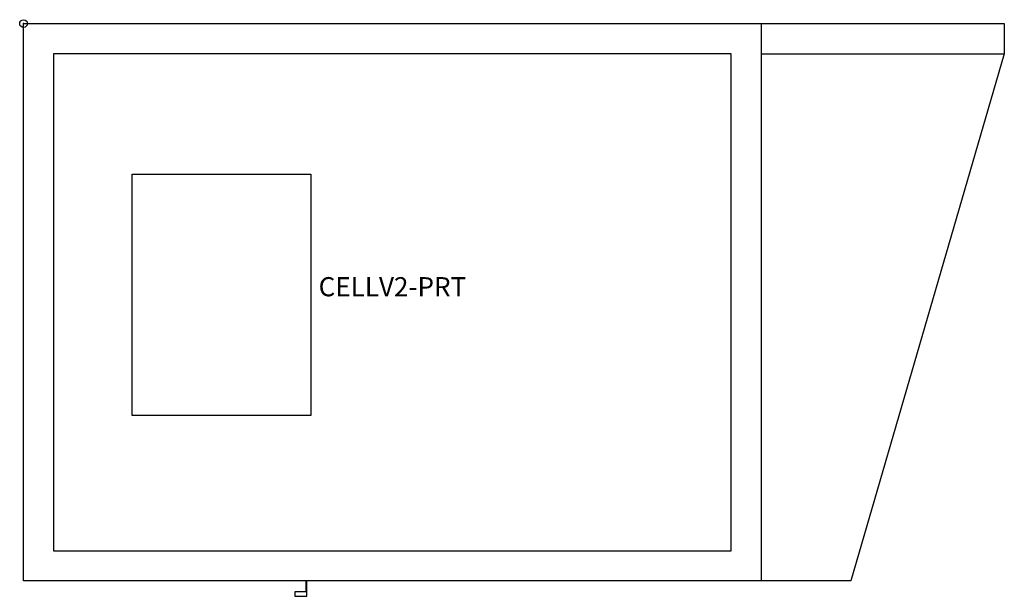
# Model space of a CAD drawing. Units: inches. Extents: x 0 to 128, y -75 to 0.
import ezdxf
from ezdxf.enums import TextEntityAlignment as Align

# ---------------------------------------------------------------- set-up
doc = ezdxf.new("R2010")
doc.units = ezdxf.units.IN
doc.header["$MEASUREMENT"] = 0
doc.header["$PDMODE"] = 32
doc.header["$PDSIZE"] = -2
doc.layers.add('AFUCH-P-ST', color=2, linetype='Continuous')
doc.layers.add('AFUCH-P-TN', color=2, linetype='Continuous', lineweight=9)
doc.styles.get("Standard").update_dxf_attribs({"font": 'monotxt.shx'})

msp = doc.modelspace()

# ---------------------------------------------------------------- linework, layer by layer
at = {"layer": 'AFUCH-P-ST'}
for p, q in [((0, 0), (128.23, 0)), ((96.46, -3.94), (128.23, -3.94)), ((128.23, -3.94), (108.15, -72.83))]:
    msp.add_line(p, q, dxfattribs=at)
for points in [[(108.15, -72.83), (0, -72.83), (0, 0)], [(96.46, 0), (96.46, -72.83)], [(128.23, 0), (128.23, -3.94)], [(37.04, -74.27), (35.46, -74.27), (35.46, -74.84), (37.04, -74.84), (37.04, -72.83)], [(36.92, -72.83), (36.92, -74.27)]]:
    msp.add_lwpolyline(points, dxfattribs=at)
for points in [[(3.94, -3.94), (3.94, -68.9), (92.52, -68.9), (92.52, -3.94)], [(14.19, -19.7), (37.58, -19.7), (37.58, -51.2), (14.19, -51.2)]]:
    msp.add_lwpolyline(points, close=True, dxfattribs=at)
msp.add_point((0, 0), dxfattribs=at)

# ---------------------------------------------------------------- texts
at = {"layer": 'AFUCH-P-TN'}
msp.add_text('CELLV2-PRT', height=2.5, dxfattribs=at).set_placement((48.23, -36.42), align=Align.BOTTOM_CENTER)

doc.saveas('drawing.dxf')
